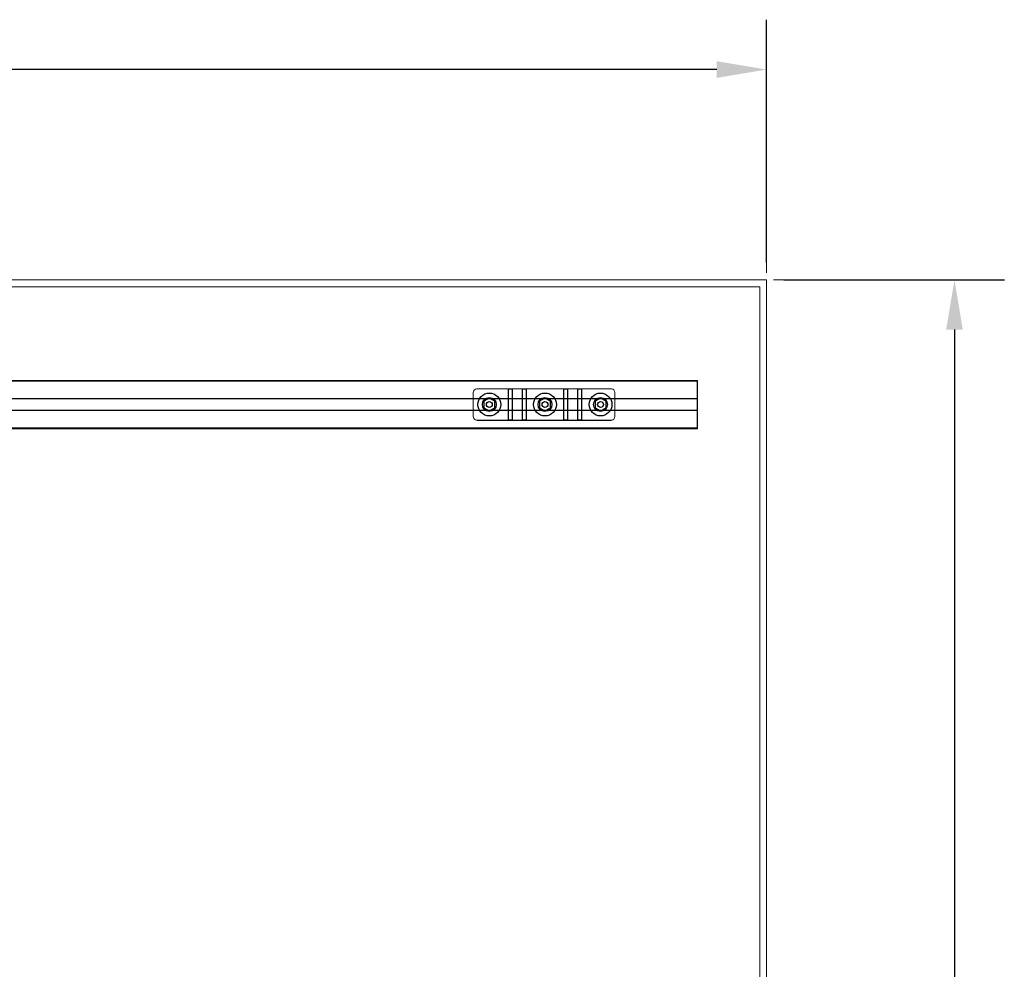
# Model space of a CAD drawing. Units: inches. Extents: x 310 to 41132, y -28265 to 7842.
# Drawn here: x 1896 to 3318, y -15962 to -14591 of the extents above; entities that cross this region are included whole.
import ezdxf

# ---------------------------------------------------------------- set-up
doc = ezdxf.new("R2010")
doc.units = ezdxf.units.IN
doc.header["$MEASUREMENT"] = 0
doc.layers.add('KORPINEN-dimension', color=9, linetype='Continuous', lineweight=9)
doc.layers.add('KORPINEN-seinät', color=254, linetype='Continuous', lineweight=5)
doc.layers.add('Rail profile P87', color=211, linetype='Continuous')
doc.styles.get("Standard").update_dxf_attribs({"font": 'arial.ttf'})
doc.dimstyles.get("Standard").update_dxf_attribs({"dimtxt": 0.18, "dimasz": 0.18, "dimexe": 0.18, "dimexo": 0.0625, "dimgap": 0.09, "dimtad": 0, "dimtih": 1, "dimtoh": 1, "dimdec": 0, "dimzin": 0, "dimdsep": 46, "dimtxsty": 'Standard', "dimcen": 0.09, "dimadec": 0, "dimazin": 0, "dimtfac": 1, "dimtdec": 0, "dimtofl": 0, "dimtmove": 0, "dimatfit": 3, "dimfxl": 1, "dimtolj": 1, "dimtzin": 0, "dimarcsym": 0})

# ---------------------------------------------------------------- blocks, each defined once
blk = doc.blocks.new('*D12498')
at = {"layer": 'Defpoints', "color": 0, "transparency": 16777216}
for p in [(2974.7, -14966.4), (2974.7, -17366.4), (3245.9, -17366.4)]:
    blk.add_point(p, dxfattribs=at)
at = {"layer": 'KORPINEN-dimension', "color": 0, "lineweight": -2, "transparency": 16777216}
for p, q in [((2999.7, -14966.4), (3317.9, -14966.4)), ((3245.9, -15038.4), (3245.9, -16022.4)), ((3245.9, -17294.4), (3245.9, -16310.4)), ((2999.7, -17366.4), (3317.9, -17366.4))]:
    blk.add_line(p, q, dxfattribs=at)
at = {"layer": 'KORPINEN-dimension', "color": 0, "transparency": 16777216}
for points in [[(3233.9, -15038.4), (3257.9, -15038.4), (3245.9, -14966.4)], [(3233.9, -17294.4), (3257.9, -17294.4), (3245.9, -17366.4)]]:
    blk.add_solid(points, dxfattribs=at)
at = {"layer": 'KORPINEN-dimension', "color": 0, "transparency": 16777216, "insert": (3245.9, -16166.4), "char_height": 72, "attachment_point": 5, "rotation": 90}
blk.add_mtext('\\A1;2400', dxfattribs=at)
blk = doc.blocks.new('*D12499')
at = {"layer": 'Defpoints', "color": 0, "transparency": 16777216}
for p in [(474.7, -14663), (474.7, -14966.4), (2974.7, -14966.4)]:
    blk.add_point(p, dxfattribs=at)
at = {"layer": 'KORPINEN-dimension', "color": 0, "lineweight": -2, "transparency": 16777216}
for p, q in [((474.7, -14941.4), (474.7, -14591)), ((2974.7, -14941.4), (2974.7, -14591)), ((546.7, -14663), (1580.7, -14663)), ((2902.7, -14663), (1868.7, -14663))]:
    blk.add_line(p, q, dxfattribs=at)
at = {"layer": 'KORPINEN-dimension', "color": 0, "transparency": 16777216}
for points in [[(546.7, -14651), (546.7, -14675), (474.7, -14663)], [(2902.7, -14651), (2902.7, -14675), (2974.7, -14663)]]:
    blk.add_solid(points, dxfattribs=at)
at = {"layer": 'KORPINEN-dimension', "color": 0, "transparency": 16777216, "insert": (1724.7, -14663), "char_height": 72, "attachment_point": 5}
blk.add_mtext('\\A1;2500', dxfattribs=at)

msp = doc.modelspace()

# ---------------------------------------------------------------- linework, layer by layer
at = {"layer": 'KORPINEN-dimension', "lineweight": 9}
msp.add_line((2984.7, -14966.4), (3264.7, -14966.4), dxfattribs=at)
msp.add_lwpolyline([(2974.7, -14956.4), (2974.7, -14596.4)], dxfattribs=at)
at = {"layer": 'KORPINEN-seinät', "lineweight": 9}
for p, q in [((474.7, -14966.4), (2974.7, -14966.4)), ((2974.7, -14966.4), (2974.7, -17366.4)), ((484.7, -14976.4), (2964.7, -14976.4)), ((2964.7, -14976.4), (2964.7, -17356.4))]:
    msp.add_line(p, q, dxfattribs=at)
at = {"layer": 'Rail profile P87', "lineweight": 5}
for p, q in [((2601.9, -15168.9), (2601.9, -15123.9)), ((2601.9, -15123.9), (2607.3, -15123.9)), ((2607.3, -15123.9), (2607.3, -15168.9)), ((2607.3, -15168.9), (2601.9, -15168.9))]:
    msp.add_line(p, q, dxfattribs=at)
at = {"layer": 'Rail profile P87'}
for p, q in [((2601.9, -15168.9), (2601.9, -15123.9)), ((2601.9, -15123.9), (2607.3, -15123.9)), ((2607.3, -15123.9), (2607.3, -15168.9)), ((2622, -15168.9), (2622, -15123.9)), ((2622, -15123.9), (2627.4, -15123.9)), ((2627.4, -15123.9), (2627.4, -15168.9)), ((2681.9, -15168.9), (2681.9, -15123.9)), ((2681.9, -15123.9), (2687.3, -15123.9)), ((2687.3, -15123.9), (2687.3, -15168.9)), ((2702.1, -15168.9), (2702.1, -15123.9)), ((2702.1, -15123.9), (2707.4, -15123.9)), ((2707.4, -15123.9), (2707.4, -15168.9)), ((2874.7, -15180.3), (2874.7, -15112.6)), ((2574.3, -15137.2), (2566.3, -15141.8)), ((2582.3, -15141.8), (2574.3, -15137.2)), ((2654.7, -15137.2), (2646.7, -15141.8)), ((2662.7, -15141.8), (2654.7, -15137.2)), ((2734.9, -15137.2), (2726.9, -15141.8)), ((2742.9, -15141.8), (2734.9, -15137.2)), ((2566.3, -15141.8), (2566.3, -15151.1)), ((2566.3, -15151.1), (2574.3, -15155.7)), ((2574.3, -15155.7), (2582.3, -15151.1)), ((2582.3, -15151.1), (2582.3, -15141.8)), ((2646.7, -15141.8), (2646.7, -15151.1)), ((2646.7, -15151.1), (2654.7, -15155.7)), ((2654.7, -15155.7), (2662.7, -15151.1)), ((2662.7, -15151.1), (2662.7, -15141.8)), ((2726.9, -15141.8), (2726.9, -15151.1)), ((2726.9, -15151.1), (2734.9, -15155.7)), ((2734.9, -15155.7), (2742.9, -15151.1)), ((2742.9, -15151.1), (2742.9, -15141.8)), ((2556.2, -15168.9), (2750.6, -15168.9)), ((2607.3, -15168.9), (2601.9, -15168.9)), ((2627.4, -15168.9), (2622, -15168.9)), ((2687.3, -15168.9), (2681.9, -15168.9)), ((2707.4, -15168.9), (2702.1, -15168.9))]:
    msp.add_line(p, q, dxfattribs=at)
at = {"layer": 'Rail profile P87', "lineweight": 5}
for points in [[(2874.7, -15111.6), (574.7, -15111.6)], [(2874.7, -15112.6), (574.7, -15112.6)], [(2750.6, -15123.9), (2750.6, -15123.9)], [(2874.7, -15112.6), (2874.7, -15111.6)], [(2874.7, -15137.9), (574.7, -15137.9)], [(2874.7, -15138.4), (574.7, -15138.4)], [(2551.2, -15128.9), (2551.2, -15163.9)], [(2755.6, -15163.9), (2755.6, -15128.9)], [(2874.7, -15138.4), (2874.7, -15137.9)], [(2874.7, -15154.4), (574.7, -15154.4)], [(2874.7, -15154.9), (574.7, -15154.9)], [(2874.7, -15154.9), (2874.7, -15154.4)], [(2874.7, -15180.3), (574.7, -15180.3)], [(2874.7, -15181.3), (574.7, -15181.3)], [(2556.2, -15168.9), (2556.2, -15168.9)], [(2750.6, -15168.9), (2750.6, -15168.9)], [(2874.7, -15181.3), (2874.7, -15180.3)]]:
    msp.add_lwpolyline(points, dxfattribs=at)
at = {"layer": 'Rail profile P87'}
for centre, radius in [((2574.3, -15146.4), 16.5), ((2574.3, -15146.4), 10), ((2654.7, -15146.4), 16.5), ((2654.7, -15146.4), 10), ((2734.9, -15146.4), 16.5), ((2734.9, -15146.4), 10), ((2574.3, -15146.4), 4.25), ((2654.7, -15146.4), 4.25), ((2734.9, -15146.4), 4.25)]:
    msp.add_circle(centre, radius, dxfattribs=at)
at = {"layer": 'Rail profile P87', "lineweight": 5}
msp.add_open_spline([(2750.6, -15123.9), (2750.6, -15123.9), (2556.2, -15123.9), (2556.2, -15123.9), (2553.5, -15123.9), (2551.2, -15126.2), (2551.2, -15128.9)], degree=3, knots=[0, 0, 0, 0, 1, 1, 1, 2, 2, 2, 2], dxfattribs=at)
for points in [[(2755.6, -15128.9), (2755.6, -15126.2), (2753.4, -15123.9), (2750.6, -15123.9)], [(2551.2, -15163.9), (2551.2, -15166.7), (2553.5, -15168.9), (2556.2, -15168.9)], [(2750.6, -15168.9), (2753.4, -15168.9), (2755.6, -15166.7), (2755.6, -15163.9)]]:
    msp.add_open_spline(points, degree=3, dxfattribs=at)

# ---------------------------------------------------------------- dimensions: what is measured, and where the dimension line sits
at = {"layer": 'KORPINEN-dimension'}
dim = msp.add_linear_dim(base=(474.7, -14663), p1=(2974.7, -14966.4), p2=(474.7, -14966.4), dimstyle='Standard', override={"dimscale": 400, "dimdec": 0}, dxfattribs=at)
dim.commit()
dim.dimension.update_dxf_attribs({"geometry": '*D12499', "text_midpoint": (1724.7, -14663)})
dim = msp.add_linear_dim(base=(3245.9, -17366.4), p1=(2974.7, -14966.4), p2=(2974.7, -17366.4), angle=90, dimstyle='Standard', override={"dimscale": 400, "dimdec": 0}, dxfattribs=at)
dim.commit()
dim.dimension.update_dxf_attribs({"geometry": '*D12498', "text_midpoint": (3245.9, -16166.4), "text_rotation": 90})

doc.saveas('drawing.dxf')
